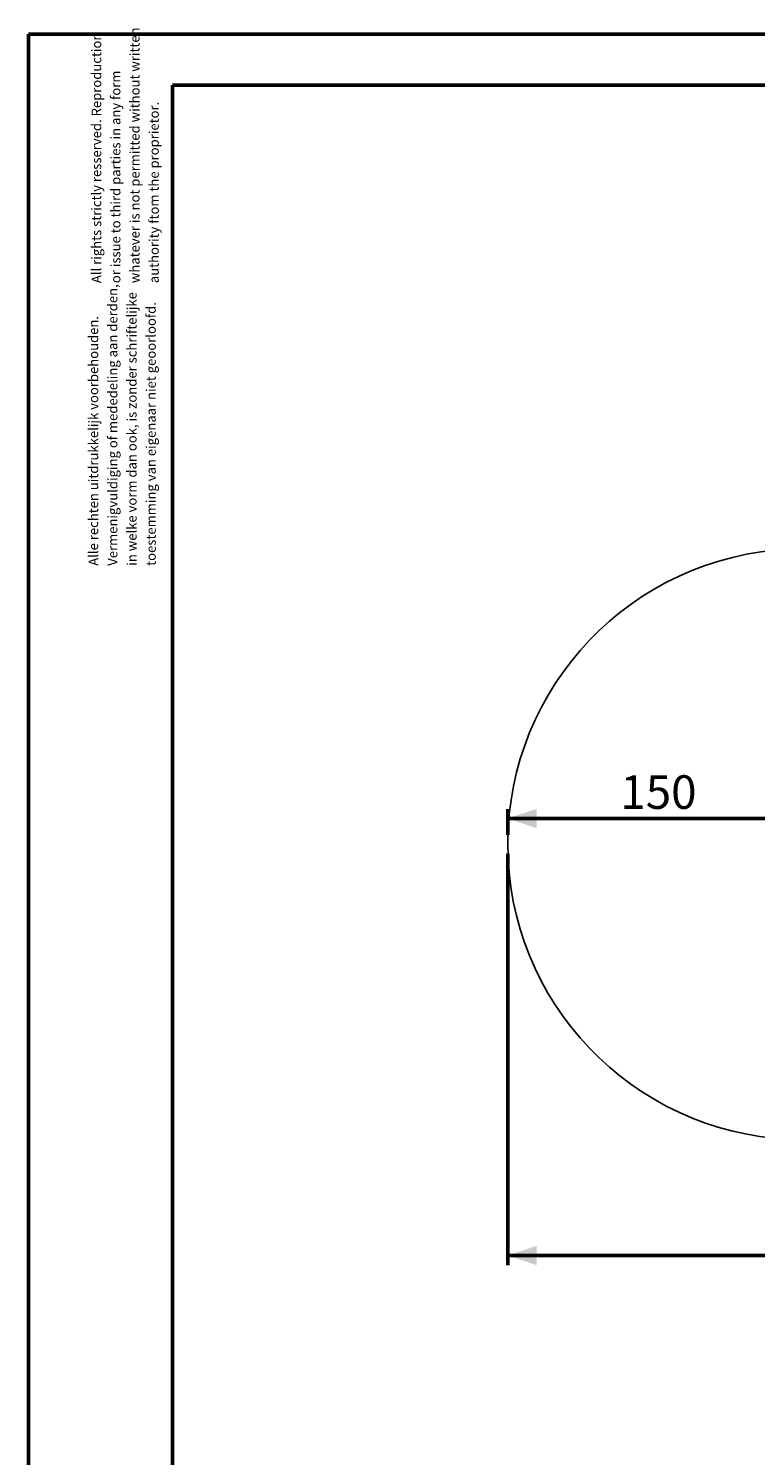
# Model space of a CAD drawing. Units: millimetres. Extents: x 0 to 2100, y 0 to 1488.
# Drawn here: x 0 to 379, y 744 to 1488 of the extents above; entities that cross this region are included whole.
import ezdxf

# ---------------------------------------------------------------- set-up
doc = ezdxf.new("R2010")
doc.units = ezdxf.units.MM
doc.layers.add('LE_NORM', color=179, linetype='Continuous', lineweight=50)
doc.styles.add('SLDTEXTSTYLE0', font='TXT', dxfattribs={"width": 0.605})
doc.dimstyles.new('SLDDIMSTYLE0', dxfattribs={"dimtxt": 17.5, "dimasz": 15, "dimexe": 0, "dimexo": 0.0625, "dimgap": 4.375, "dimtad": 1, "dimrnd": 1e-09, "dimzin": 12, "dimdsep": 46, "dimtxsty": 'SLDTEXTSTYLE0', "dimsah": 1, "dimcen": 0.09, "dimadec": 0, "dimazin": 3, "dimtfac": 1, "dimtofl": 0, "dimtmove": 0, "dimatfit": 3, "dimfxl": 0, "dimfrac": 2, "dimtolj": 1, "dimtzin": 12, "dimarcsym": 0})

# ---------------------------------------------------------------- blocks, each defined once
blk = doc.blocks.new('SW_NOTE_0')
at = {"color": 0, "linetype": 'Continuous', "lineweight": 0, "ltscale": 50, "char_height": 5, "attachment_point": 1, "rotation": 90, "style": 'SLDTEXTSTYLE0'}
for s, insert in [('Vermenigvuldiging of mededeling aan derden,', (3.55, 0)), ('in welke vorm dan ook, is zonder schriftelijke', (13.55, 0)), ('toestemming van eigenaar niet geoorloofd.', (23.55, 0)), ('Alle rechten uitdrukkelijk voorbehouden.', (-6.45, 0))]:
    blk.add_mtext(s, dxfattribs=dict(at, insert=insert))
blk = doc.blocks.new('SW_NOTE_1')
at = {"color": 0, "linetype": 'Continuous', "lineweight": 0, "ltscale": 50, "char_height": 5, "attachment_point": 1, "rotation": 90, "style": 'SLDTEXTSTYLE0'}
for s, insert in [('All rights strictly resserved. Reproduction', (-6.45, 0)), ('whatever is not permitted without written', (13.55, 0)), ('or issue to third parties in any form', (3.55, 0)), ('authority ftom the proprietor.', (23.55, 0))]:
    blk.add_mtext(s, dxfattribs=dict(at, insert=insert))
blk = doc.blocks.new('_D_3')
at = {"layer": 'LE_NORM', "color": 7, "ltscale": 50}
for p, q in [((249.84, 1067.65), (249.84, 1081.04)), ((400.1, 1067.65), (400.1, 1081.04)), ((249.84, 1076.09), (400.1, 1076.09))]:
    blk.add_line(p, q, dxfattribs=at)
for points in [[(249.84, 1076.09), (264.84, 1071.09), (264.84, 1081.09)], [(400.1, 1076.09), (385.1, 1081.09), (385.1, 1071.09)]]:
    blk.add_solid(points, dxfattribs=at)
at = {"layer": 'LE_NORM', "color": 7, "ltscale": 50, "insert": (308.53, 1098.64), "char_height": 17.5, "attachment_point": 1, "style": 'SLDTEXTSTYLE0'}
blk.add_mtext('150', dxfattribs=at)
blk = doc.blocks.new('_D_4')
at = {"layer": 'LE_NORM', "color": 7, "ltscale": 50}
for p, q in [((249.84, 1057.75), (249.84, 843.3)), ((877.78, 1057.75), (877.78, 843.3)), ((249.84, 848.25), (877.78, 848.25))]:
    blk.add_line(p, q, dxfattribs=at)
for points in [[(249.84, 848.25), (264.84, 843.25), (264.84, 853.25)], [(877.78, 848.25), (862.78, 853.25), (862.78, 843.25)]]:
    blk.add_solid(points, dxfattribs=at)
at = {"layer": 'LE_NORM', "color": 7, "ltscale": 50, "insert": (547.37, 870.81), "char_height": 17.5, "attachment_point": 1, "style": 'SLDTEXTSTYLE0'}
blk.add_mtext('628', dxfattribs=at)

msp = doc.modelspace()

# ---------------------------------------------------------------- linework, layer by layer
at = {"color": 7, "linetype": 'Continuous', "lineweight": 50, "ltscale": 50}
for p, q in [((0.001, 0), (0.001, 1485)), ((0.001, 1485), (2100.001, 1485)), ((75.001, 1458.5), (2065.001, 1458.5)), ((75.001, 25.5), (75.001, 1458.5))]:
    msp.add_line(p, q, dxfattribs=at)
at = {"ltscale": 2500}
msp.add_arc((403.838, 1062.699), 154, 95.346353, 270, dxfattribs=at)

# ---------------------------------------------------------------- block references
at = {"color": 7, "linetype": 'Continuous', "lineweight": 0, "ltscale": 50}
for name, p in [('SW_NOTE_1', (39.338, 1355.227)), ('SW_NOTE_0', (37.773, 1207.875))]:
    msp.add_blockref(name, p, dxfattribs=at)

# ---------------------------------------------------------------- dimensions: what is measured, and where the dimension line sits
at = {"layer": 'LE_NORM', "color": 7, "ltscale": 50}
dim = msp.add_linear_dim(base=(400.105, 1076.086), p1=(249.838, 1062.699), p2=(400.105, 1062.699), dimstyle='SLDDIMSTYLE0', dxfattribs=at)
dim.commit()
dim.dimension.update_dxf_attribs({"geometry": '_D_3', "text_midpoint": (324.972, 1076.086), "dimtype": 160})
dim = msp.add_linear_dim(base=(877.779, 848.254), p1=(249.838, 1062.699), p2=(877.779, 1062.699), angle=0, dimstyle='SLDDIMSTYLE0', dxfattribs=at)
dim.commit()
dim.dimension.update_dxf_attribs({"geometry": '_D_4', "text_midpoint": (563.809, 848.254), "dimtype": 160})

doc.saveas('drawing.dxf')
